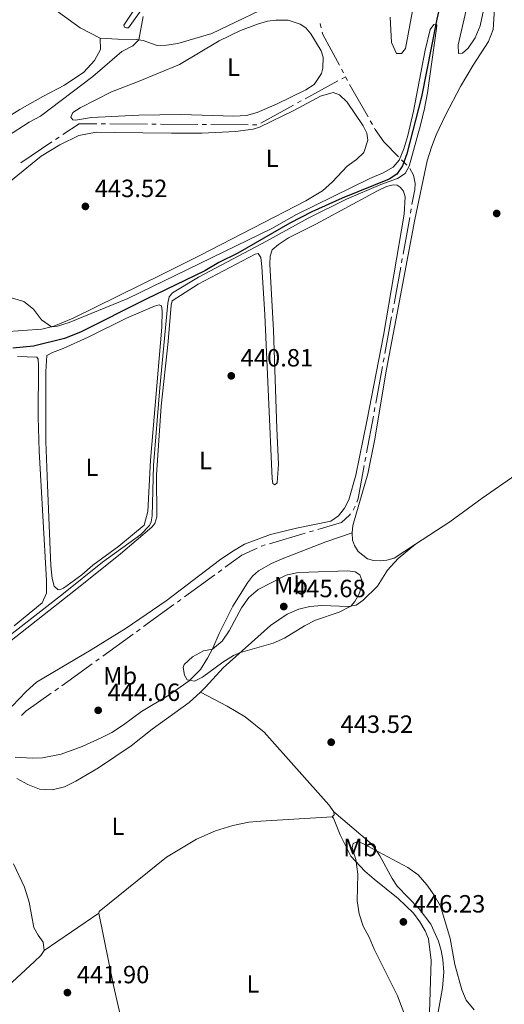
# Model space of a CAD drawing. Units: metres. Extents: x 631171 to 635682, y 697092 to 700147.
# Drawn here: x 635197 to 635391, y 699135 to 699530 of the extents above; entities that cross this region are included whole.
import ezdxf
from ezdxf.enums import TextEntityAlignment as Align

# ---------------------------------------------------------------- set-up
doc = ezdxf.new("R2010")
doc.units = ezdxf.units.M
doc.header["$MEASUREMENT"] = 0
doc.linetypes.add('DGN Style 3', pattern=[79.023294, 56.44521, -22.578084])
for name, color, linetype, lineweight in [('Carátula', 7, 'Continuous', 0), ('Elementos auxiliares', 7, 'Continuous', 0), ('Entidades rústicas y varios', 7, 'Continuous', 0), ('Hidrografía', 7, 'Continuous', 0), ('Relieve y altimetría', 7, 'Continuous', 0), ('Textos de rotulación', 7, 'Continuous', 0), ('Viales y ferrocarril', 7, 'Continuous', 0)]:
    doc.layers.add(name, color=color, linetype=linetype, lineweight=lineweight)
doc.styles.add('Style-Arial', font='txt')
doc.styles.add('Style-Arial Narrow', font='txt')

# ---------------------------------------------------------------- blocks, each defined once
blk = doc.blocks.new('5PATER_25')
at = {"layer": 'Relieve y altimetría', "linetype": 'Continuous', "lineweight": 0}
h = blk.add_hatch(color=250, dxfattribs=at)
edge = h.paths.add_edge_path()
edge.add_ellipse((1.001171767711639e-08, 1.001171767711639e-08), major_axis=(-1.095731443231309, -1.110710700762829), ratio=0.999422240966032, start_angle=0, end_angle=360)
blk = doc.blocks.new('5PATER_29')
at = {"layer": 'Relieve y altimetría', "linetype": 'Continuous', "lineweight": 0}
h = blk.add_hatch(color=250, dxfattribs=at)
edge = h.paths.add_edge_path()
edge.add_ellipse((1.001171767711639e-08, 1.001171767711639e-08), major_axis=(-1.095731443231309, -1.110710700762829), ratio=0.999422240966032, start_angle=0, end_angle=360)
blk = doc.blocks.new('5PATER_30')
at = {"layer": 'Relieve y altimetría', "linetype": 'Continuous', "lineweight": 0}
h = blk.add_hatch(color=250, dxfattribs=at)
edge = h.paths.add_edge_path()
edge.add_ellipse((1.001171767711639e-08, 1.001171767711639e-08), major_axis=(-1.095731443231309, -1.110710700762829), ratio=0.999422240966032, start_angle=0, end_angle=360)
blk = doc.blocks.new('5PATER_37')
at = {"layer": 'Relieve y altimetría', "linetype": 'Continuous', "lineweight": 0}
h = blk.add_hatch(color=250, dxfattribs=at)
edge = h.paths.add_edge_path()
edge.add_ellipse((1.001171767711639e-08, 1.001171767711639e-08), major_axis=(-1.095731443231309, -1.110710700762829), ratio=0.999422240966032, start_angle=0, end_angle=360)
blk = doc.blocks.new('5PATER_72')
at = {"layer": 'Relieve y altimetría', "linetype": 'Continuous', "lineweight": 0}
h = blk.add_hatch(color=250, dxfattribs=at)
edge = h.paths.add_edge_path()
edge.add_ellipse((1.001171767711639e-08, 1.001171767711639e-08), major_axis=(-1.095731443231309, -1.110710700762829), ratio=0.999422240966032, start_angle=0, end_angle=360)
blk = doc.blocks.new('5PATER_109')
at = {"layer": 'Relieve y altimetría', "linetype": 'Continuous', "lineweight": 0}
h = blk.add_hatch(color=250, dxfattribs=at)
edge = h.paths.add_edge_path()
edge.add_ellipse((1.001171767711639e-08, 1.001171767711639e-08), major_axis=(-1.095731443231309, -1.110710700762829), ratio=0.999422240966032, start_angle=0, end_angle=360)
blk = doc.blocks.new('5PATER_111')
at = {"layer": 'Relieve y altimetría', "linetype": 'Continuous', "lineweight": 0}
h = blk.add_hatch(color=250, dxfattribs=at)
edge = h.paths.add_edge_path()
edge.add_ellipse((1.001171767711639e-08, 1.001171767711639e-08), major_axis=(-1.095731443231309, -1.110710700762829), ratio=0.999422240966032, start_angle=0, end_angle=360)
blk = doc.blocks.new('5PATER_210')
at = {"layer": 'Relieve y altimetría', "linetype": 'Continuous', "lineweight": 0}
h = blk.add_hatch(color=250, dxfattribs=at)
edge = h.paths.add_edge_path()
edge.add_ellipse((1.001171767711639e-08, 1.001171767711639e-08), major_axis=(-1.095731443231309, -1.110710700762829), ratio=0.999422240966032, start_angle=0, end_angle=360)

msp = doc.modelspace()

# ---------------------------------------------------------------- linework, layer by layer
at = {"layer": 'Carátula', "color": 7, "linetype": 'Continuous', "lineweight": 0}
msp.add_3dface([(631228.2660000001, 697092.436), (635682.446, 697177.69), (635625.6089999999, 700147.156), (631171.429, 700061.902)], dxfattribs=at)
at = {"layer": 'Elementos auxiliares', "color": 250, "linetype": 'Continuous', "lineweight": 0}
msp.add_3dface([(632091.1599999999, 697502.9199999999), (632047.4199999999, 699816.19), (635474.6599999999, 699881.8200000001), (635519.53, 697568.54)], dxfattribs=at)
at = {"layer": 'Entidades rústicas y varios', "color": 92, "linetype": 'Continuous', "lineweight": 0, "extrusion": (0.3619153409294678, -0.00505473459716512, 0.9321972622026196), "elevation": 226812.3101317427, "flags": 128}
msp.add_lwpolyline([(708014.5589741888, -582924.4498915074), (708015.4972515099, -582925.3091246935), (708016.6347439098, -582925.1847983482)], dxfattribs=at)
at = {"layer": 'Entidades rústicas y varios', "color": 92, "linetype": 'Continuous', "lineweight": 0, "extrusion": (-0.01449685380852155, -0.009925713965532275, 0.9998456488038185), "elevation": -15705.60648646931, "flags": 128}
msp.add_lwpolyline([(635167.9796907585, 699050.2226338047), (635146.1402441447, 699035.2718973148)], dxfattribs=at)
at = {"layer": 'Entidades rústicas y varios', "color": 92, "linetype": 'Continuous', "lineweight": 0}
for points in [[(635266.0009999999, 699563.024, 440.152), (635240.341, 699527, 439.842), (635239.5249999999, 699526.994, 439.62), (635238.6840000001, 699527.273, 439.443), (635238.4280000001, 699528.0279999999, 439.399), (635246.057, 699539.6680000001, 439.266)], [(635178.663, 699559.314, 438.734), (635189.973, 699549.462, 438.778), (635220.9369999999, 699527.038, 439.177), (635228.837, 699522.881, 439.399)], [(635228.837, 699522.881, 439.399), (635235.986, 699522.406, 439.532), (635243.467, 699522.273, 440.063), (635246.1499999999, 699521.926, 439.886), (635251.7890000001, 699519.9450000001, 440.196), (635255.5530000001, 699520.0190000001, 440.196), (635260.0830000001, 699520.7039999999, 440.285), (635273.7849999999, 699524.7779999999, 439.931), (635302.7509999999, 699538.756, 440.241)], [(635387.5660000001, 699541.3489999999, 443.565), (635386.6570000001, 699526.2690000001, 443.565), (635384.814, 699521.477, 443.166), (635378.6810000001, 699511.946, 442.767), (635373.6159999999, 699503.476, 442.634), (635367.551, 699491.9199999999, 442.501), (635363.7520000001, 699484.1130000001, 442.28), (635361.865, 699479.1089999999, 442.368), (635360.2110000001, 699473.6710000001, 442.058), (635355.23, 699450.1200000001, 442.28), (635348.067, 699412.53, 442.59), (635343.9040000001, 699389.977, 441.748), (635338.9809999999, 699361.2450000001, 441.083), (635336.3670000001, 699348.037, 441.127), (635330.352, 699327.22, 441.747), (635329.9990000001, 699324.395, 441.747)], [(635225.4650000001, 699490.969, 441.083), (635219.041, 699489.9280000001, 441.393), (635217.9450000001, 699490.0390000001, 441.437), (635217.101, 699491.2050000001, 441.614), (635217.9469999999, 699492.983, 441.526), (635220.8910000001, 699494.8970000001, 441.437), (635233.5079999999, 699501.3160000001, 441.083), (635243.909, 699505.369, 440.817), (635260.696, 699512.3090000001, 440.95), (635276.619, 699521.7990000001, 441.304), (635285.25, 699525.9169999999, 441.437), (635292.014, 699528.507, 441.57), (635296.101, 699529.669, 441.659), (635299.4510000001, 699530.078, 441.659), (635304.3090000001, 699530.006, 441.526), (635309.1470000001, 699528.4450000001, 441.481), (635311.469, 699526.9410000001, 441.481), (635313.51, 699524.56, 441.481), (635317.5889999999, 699517.7760000001, 441.437), (635318.453, 699515.2250000001, 441.526), (635318.2930000001, 699510.8670000001, 441.481), (635317.7139999999, 699508.618, 441.437), (635314.8570000001, 699504.253, 441.304), (635311.446, 699502.179, 441.26), (635299.6669999999, 699496.3670000001, 441.481), (635291.915, 699492.963, 441.304), (635287.649, 699491.771, 441.348), (635282.5660000001, 699491.497, 441.437), (635261.2380000001, 699492.28, 441.348), (635244.4450000001, 699491.939, 441.393), (635225.4650000001, 699490.969, 441.083)], [(635012.0090000001, 699366.588, 436.651), (635048.487, 699382.2420000001, 436.828), (635055.4280000001, 699385.783, 437.005), (635059.503, 699388.5419999999, 437.138), (635080.712, 699406.7080000001, 437.714), (635086.0390000001, 699410.7339999999, 437.847), (635101.4709999999, 699419.426, 438.069), (635121.084, 699429.881, 438.379), (635128.6939999999, 699434.2490000001, 438.512), (635132.821, 699437.4680000001, 438.689), (635135.53, 699439.7450000001, 438.822), (635137.5009999999, 699442.1910000001, 438.955), (635146.2250000001, 699454.6780000001, 438.911), (635155.463, 699464.6980000001, 438.911), (635160.848, 699469.325, 438.734), (635191.2609999999, 699490.842, 439.088), (635196.7080000001, 699494.26, 439.088), (635205.875, 699499.4580000001, 439.354), (635214.628, 699504.0320000001, 439.443), (635222.3759999999, 699509.247, 439.576), (635226.5889999999, 699513.8459999999, 439.886), (635229.057, 699518.2609999999, 439.531), (635228.837, 699522.881, 439.399)], [(635192.2590000001, 699464.9070000001, 441.836), (635205.173, 699475.537, 442.279), (635212.719, 699480.085, 442.412), (635220.271, 699483.8160000001, 442.545), (635227.2749999999, 699485.1910000001, 442.545), (635234.5390000001, 699484.959, 442.944), (635257.5179999999, 699484.683, 443.032), (635269.756, 699484.659, 442.501), (635283.2309999999, 699485.4410000001, 442.19), (635290.324, 699486.351, 442.102), (635292.801, 699487.1470000001, 442.102), (635306.7050000001, 699493.838, 441.88), (635317.415, 699499.5109999999, 441.88), (635322.405, 699501.102, 441.88), (635325.0290000001, 699500.119, 441.836), (635328.007, 699497.1710000001, 441.836), (635334.54, 699487.6359999999, 441.703), (635335.9210000001, 699484.676, 441.659), (635336.315, 699481.895, 441.703), (635334.784, 699476.913, 441.703), (635331.7380000001, 699474.152, 441.703), (635328.058, 699471.52, 441.614), (635322.22, 699465.1710000001, 441.614), (635318.1869999999, 699461.629, 441.437), (635311.402, 699457.5150000001, 441.57), (635268.8800000001, 699435.6980000001, 442.057), (635254.166, 699428.2209999999, 441.659), (635218.111, 699410.53, 440.196), (635210.365, 699407.3019999999, 440.019), (635205.5320000001, 699406.131, 439.93), (635174.906, 699403.9210000001, 439.399)], [(635184.271, 699274.175, 440.964), (635220.875, 699302.915, 440.52), (635237.034, 699315.9439999999, 440.432), (635249.6640000001, 699326.584, 440.432), (635250.854, 699328.0660000001, 440.476), (635251.6640000001, 699330.804, 440.476), (635251.5700000001, 699347.5519999999, 440.387), (635253.3659999999, 699375.193, 440.52), (635256.163, 699401.131, 440.432), (635257.371, 699415.6669999999, 440.343), (635257.8289999999, 699417.4950000001, 440.299), (635268.216, 699424.067, 440.254), (635291.1170000001, 699436.139, 440.387), (635292.371, 699436.483, 440.432), (635293.3759999999, 699434.8859999999, 440.432), (635293.845, 699431.2139999999, 440.343), (635294.9410000001, 699411.804, 440.343), (635297.9880000001, 699346.024, 440.52), (635298.169, 699344.173, 440.653), (635298.9990000001, 699343.6100000001, 440.698), (635299.953, 699344.462, 440.919), (635300.4739999999, 699351.8929999999, 441.451), (635299.865, 699366.213, 441.274), (635298.435, 699405.5020000001, 441.54), (635296.963, 699432.0930000001, 441.407), (635297.1880000001, 699435.3130000001, 441.451), (635297.9920000001, 699437.8729999999, 441.451), (635300.4839999999, 699440.0519999999, 441.495), (635304.5220000001, 699442.7779999999, 441.451), (635315.4709999999, 699448.1939999999, 441.362), (635340.23, 699461.6170000001, 441.362), (635343.838, 699463.2579999999, 441.362), (635346.5619999999, 699464.0090000001, 441.318), (635348.084, 699463.9180000001, 441.318), (635349.399, 699463.0179999999, 441.318), (635350.652, 699461.4110000001, 441.229), (635351.314, 699459.152, 441.229), (635350.987, 699452.175, 441.229), (635342.706, 699403.486, 441.318), (635335.98, 699369.108, 441.584), (635331.602, 699347.45, 441.185), (635328.686, 699337.6240000001, 441.008), (635327.034, 699334.172, 440.919), (635324.5460000001, 699331.142, 440.875), (635321.523, 699329.0179999999, 440.786), (635307.656, 699326.2280000001, 440.565), (635297.345, 699323.6980000001, 440.432), (635286.878, 699319.7890000001, 440.52), (635281.692, 699316.716, 440.52), (635276.7420000001, 699313.315, 440.565), (635255.3899999999, 699297.0349999999, 440.742), (635239.3090000001, 699286.131, 440.565), (635225.328, 699277.3500000001, 440.387), (635203.3530000001, 699264.392, 440.476), (635199.2050000001, 699260.6059999999, 440.432), (635193.5989999999, 699254.781, 440.609)], [(635207.8219999999, 699343.554, 439.723), (635207.0449999999, 699361.037, 439.634), (635207.119, 699389.132, 439.678), (635207.459, 699395.469, 439.634), (635209.7749999999, 699396.7320000001, 439.678), (635214.02, 699398.315, 439.678), (635224.084, 699402.841, 439.59), (635239.48, 699410.5419999999, 439.634), (635250.7609999999, 699415.342, 439.811), (635252.587, 699415.807, 439.767), (635253.533, 699415.4890000001, 439.811), (635253.815, 699413.4920000001, 439.767), (635253.6089999999, 699406.936, 439.634), (635249.163, 699353.494, 439.634), (635248.0160000001, 699332.889, 439.634), (635246.537, 699327.409, 439.723), (635236.328, 699318.95, 439.767), (635225.976, 699311.419, 439.723), (635221.506, 699307.5390000001, 439.634), (635214.247, 699302.129, 439.59), (635212.95, 699301.574, 439.678), (635212.023, 699301.466, 439.678), (635210.3759999999, 699302.9809999999, 439.678), (635209.635, 699305.9880000001, 439.678), (635209.111, 699311.0449999999, 439.723), (635207.8219999999, 699343.554, 439.723)], [(635195.7, 699395.05, 438.969), (635203.426, 699394.837, 439.102), (635203.962, 699393.966, 439.102), (635204.085, 699391.514, 439.058), (635203.994, 699370.692, 438.925), (635204.4180000001, 699357.1240000001, 438.969), (635207.301, 699305.223, 439.147), (635207.325, 699300.078, 439.235), (635205.5519999999, 699296.24, 439.28), (635194.358, 699287.037, 439.678)], [(635355.47, 699319.814, 442.169), (635369.219, 699328.737, 441.925), (635382.196, 699338.1939999999, 441.792), (635395.8119999999, 699347.662, 442.102), (635423.568, 699365.4099999999, 442.501)], [(635329.9990000001, 699324.395, 441.747), (635330.243, 699321.3700000001, 441.925), (635330.9439999999, 699319.216, 442.102), (635332.419, 699316.8559999999, 442.146), (635336.21, 699313.8430000001, 442.279), (635338.567, 699313.2949999999, 442.323), (635341.612, 699313.112, 442.323), (635344.0349999999, 699313.4140000001, 442.323), (635346.868, 699314.2320000001, 442.323), (635355.47, 699319.814, 442.169)], [(635269.182, 699260.462, 444.231), (635271.2390000001, 699262.3729999999, 444.315), (635278.2649999999, 699270.1329999999, 444.758), (635297.3360000001, 699287.1000000001, 445.423), (635304.033, 699291.7139999999, 445.423), (635308.6840000001, 699293.743, 445.379), (635313.119, 699294.7150000001, 445.379), (635317.855, 699295.1799999999, 445.334), (635328.5900000001, 699294.7860000001, 445.068), (635331.6610000001, 699295.3470000001, 444.847), (635334.467, 699297.372, 444.714), (635340.2050000001, 699302.909, 444.315), (635344.2720000001, 699309.3230000001, 443.783), (635348.595, 699314.024, 443.295), (635355.47, 699319.814, 442.169)], [(635195.3929999999, 699225.7450000001, 442.853), (635199.844, 699223.311, 442.941), (635204.568, 699221.5050000001, 443.119), (635209.6300000001, 699221.213, 443.163), (635214.533, 699222.381, 443.296), (635219.193, 699224.658, 443.473), (635228.223, 699230.0020000001, 443.429), (635241.3230000001, 699238.922, 443.473), (635249.76, 699245.53, 443.606), (635264.665, 699256.2650000001, 444.049), (635269.182, 699260.462, 444.231)], [(635322.76, 699212.3740000001, 443.672), (635320.6980000001, 699215.146, 443.893), (635294.7390000001, 699244.409, 444.469), (635287.051, 699250.4750000001, 444.557), (635279.827, 699254.713, 444.646), (635269.182, 699260.462, 444.231)], [(635228.3160000001, 699171.676, 443.052), (635228.5549999999, 699172.3770000001, 443.052), (635255.538, 699194.1969999999, 443.096), (635267.5109999999, 699201.4199999999, 443.229), (635275.152, 699204.6869999999, 443.185), (635282.1869999999, 699206.912, 443.362), (635288.548, 699208.1680000001, 443.406), (635293.3899999999, 699208.629, 443.495), (635322.0460000001, 699210.308, 443.938)], [(635322.0460000001, 699210.308, 443.938), (635322.6300000001, 699209.79, 443.982), (635325.189, 699203.1680000001, 444.115), (635329.5900000001, 699194.5279999999, 444.869), (635335.1529999999, 699188.541, 445.223), (635338.902, 699185.317, 445.711), (635348.551, 699177.5830000001, 445.844), (635354.719, 699171.645, 446.198), (635357.2550000001, 699168.2520000001, 446.198), (635359.4269999999, 699164.625, 446.154), (635360.764, 699161.4180000001, 446.11), (635361.7209999999, 699152.6910000001, 446.11), (635360.9099999999, 699127.71, 445.799), (635360.6359999999, 699121.2280000001, 445.445), (635361.5079999999, 699104.3459999999, 445.691)], [(635322.76, 699212.3740000001, 443.672), (635337.1370000001, 699200.067, 444.735), (635339.246, 699197.6130000001, 444.735), (635341.163, 699194.74, 444.957), (635346.077, 699185.584, 445.356), (635348.1669999999, 699182.598, 445.223), (635356.9469999999, 699173.406, 445.488), (635361.584, 699167.3459999999, 445.488), (635364.665, 699160.422, 445.533), (635365.8430000001, 699156.76, 445.533), (635366.5249999999, 699153.1159999999, 445.577), (635366.801, 699148.068, 445.621), (635366.3899999999, 699141.6980000001, 445.533), (635364.5789999999, 699132.0079999999, 445.577), (635364.27, 699128.436, 445.533), (635364.139, 699125.8160000001, 445.533), (635364.6030000001, 699122.996, 445.4), (635365.496, 699120.267, 445.4), (635366.919, 699117.483, 445.356), (635370.2479999999, 699113.4580000001, 445.4), (635374.6170000001, 699111.567, 446.136)], [(635206.4809999999, 699156.726, 442.587), (635206.0730000001, 699160.111, 443.207), (635203.976, 699162.9199999999, 443.34), (635202.2080000001, 699165.9650000001, 443.916), (635200.4510000001, 699176.0689999999, 443.872), (635198.4739999999, 699182.1370000001, 443.606), (635194.1000000001, 699191.5220000001, 443.34)], [(635245.7749999999, 699096.463, 444.115), (635241.1300000001, 699112.952, 443.495), (635234.31, 699142.649, 442.609), (635228.3160000001, 699171.676, 443.052)], [(635172.351, 699126.76, 441.479), (635189.96, 699140.6229999999, 442.055), (635202.5930000001, 699152.2919999999, 442.542), (635205.094, 699154.719, 442.542), (635206.4809999999, 699156.726, 442.587)]]:
    msp.add_polyline3d(points, dxfattribs=at)
at = {"layer": 'Hidrografía', "color": 5, "linetype": 'Continuous', "lineweight": 0}
for p, q in [((635317.2688223317, 699528.7271076755), (635317.5971964602, 699527.0086835551)), ((635325.7466119635, 699510.4670470781), (635326.5702165745, 699508.9230043094)), ((635327.389, 699507.388), (635325.8535709614, 699506.5484178367)), ((635327.389, 699507.388), (635328.2128653964, 699505.8440988187)), ((635324.318141923, 699505.7088356733), (635311.1573215923, 699498.5124171304)), ((635329.0456568459, 699504.3051006969), (635336.4431236961, 699491.2560960469)), ((635306.5510344768, 699495.9936706405), (635293.3902141461, 699488.7972520976)), ((635309.6218925538, 699497.6728349673), (635308.0864635152, 699496.8332528039)), ((635231.0939485799, 699488.4314551803), (635229.3439995013, 699488.4436616241)), ((635247.843461188, 699488.3146220734), (635232.8438976584, 699488.4192487362)), ((635251.3433593451, 699488.2902091853), (635249.5934102666, 699488.3024156294)), ((635268.0928719535, 699488.1733760787), (635253.0933084239, 699488.2780027413)), ((635271.5927701106, 699488.1489631906), (635269.842821032, 699488.1611696347)), ((635288.342282719, 699488.0321300838), (635273.3427191891, 699488.1367567466)), ((635291.8421808761, 699488.0077171957), (635290.0922317975, 699488.0199236397)), ((635337.3061614952, 699489.7337121712), (635338.1691992944, 699488.2113282953)), ((635212.4686438337, 699483.1786999004), (635211.0159092983, 699482.2037936763)), ((635209.5631747632, 699481.2288874523), (635197.1111644604, 699472.8725483902)), ((635349.8841309336, 699474.02418521), (635350.831, 699473.0689999999)), ((635350.831, 699473.0689999999), (635352.0632410722, 699471.8264947541)), ((635353.1482398473, 699450.8938701029), (635350.4783132516, 699436.1334068822)), ((635353.7712227197, 699454.3379781875), (635353.4597312834, 699452.6159241453)), ((635350.1668218155, 699434.4113528398), (635349.8553303792, 699432.6892987974)), ((635346.553092228, 699414.4864349014), (635346.2352917665, 699412.7655355865)), ((635345.9174913049, 699411.0446362719), (635343.1934873487, 699396.2940707186)), ((635342.8756868872, 699394.573171404), (635342.5578864256, 699392.8522720893)), ((635342.2400859643, 699391.1313727747), (635339.5160820081, 699376.3808072212)), ((635339.1982815466, 699374.6599079065), (635338.880481085, 699372.9390085919)), ((635338.5626806235, 699371.2181092773), (635335.8386766675, 699356.4675437238)), ((635335.520876206, 699354.7466444091), (635335.2030757444, 699353.0257450945)), ((635331.2418832125, 699335.0150749711), (635330.4400874239, 699333.4596232341)), ((635314.6044268417, 699325.2013782661), (635312.9257104406, 699324.7070204734)), ((635311.2469940395, 699324.2126626808), (635296.8579963152, 699319.9753101738)), ((635277.7105124029, 699309.5014950039), (635276.2945528729, 699308.4731218531)), ((635274.8785933428, 699307.4447487022), (635262.7417973708, 699298.6301216949)), ((635261.3258378408, 699297.601748544), (635259.9098783107, 699296.5733753932)), ((635258.4939187805, 699295.5450022423), (635246.3571228087, 699286.730375235)), ((635244.9411632787, 699285.7020020841), (635243.5252037484, 699284.6736289333)), ((635242.1092442183, 699283.6452557824), (635229.9724482466, 699274.8306287748)), ((635228.5564887163, 699273.802255624), (635227.1405291862, 699272.7738824734)), ((635212.1293464792, 699261.9619750262), (635210.6972923239, 699260.9561385631))]:
    msp.add_line(p, q, dxfattribs=at)
at = {"layer": 'Hidrografía', "color": 5, "linetype": 'Continuous', "lineweight": 0, "flags": 128}
for points in [[(635318.0441543246, 699525.319638408), (635318.328, 699524.375), (635324.9230073525, 699512.011089847)], [(635227.5940504228, 699488.4558680682), (635220.4070000001, 699488.506), (635213.921378369, 699484.1536061245)], [(635339.0322370934, 699486.6889444194), (635339.344, 699486.139), (635342.747, 699481.2239999999), (635348.6521657123, 699475.2669705118)], [(635353.2337585443, 699470.5386375326), (635354.6669999999, 699467.827), (635355.315, 699464.565), (635355.1699999999, 699462.071), (635354.082714156, 699456.0600322299)], [(635349.5438389431, 699430.967244755), (635347.023, 699417.031), (635346.8708926896, 699416.207334216)], [(635334.8852752829, 699351.3048457799), (635332.453, 699338.1340000001), (635331.957509775, 699336.6062998257)], [(635329.4432660169, 699332.0258776129), (635328.9780000001, 699331.4010000001), (635325.7479999999, 699328.483), (635316.2831432428, 699325.6957360588)], [(635291.9219552442, 699318.2279424549), (635285.744, 699315.3360000001), (635279.1264719332, 699310.5298681548)], [(635295.1792799141, 699319.4809523812), (635293.6140000001, 699319.02), (635293.5068999785, 699318.9698657587)], [(635225.7245696562, 699271.7455093225), (635215.908, 699264.6159999999), (635213.5614006345, 699262.967811489)], [(635209.2652381684, 699259.9503021003), (635199.0109999999, 699252.7479999999), (635197.2918499731, 699250.9757092185)]]:
    msp.add_lwpolyline(points, dxfattribs=at)
at = {"layer": 'Hidrografía', "color": 142, "linetype": 'DGN Style 3', "lineweight": 25}
for points in [[(635419.6599999999, 699660.6100000001, 442.52), (635412.5490000001, 699655.371, 441.855), (635408.4480000001, 699651.905, 441.722), (635404.0900000001, 699649.155, 441.5), (635399.9639999999, 699645.973, 441.367), (635393.3630000001, 699640.111, 441.057), (635388.4920000001, 699634.969, 440.88), (635384.537, 699629.6880000001, 440.791), (635381.736, 699624.8940000001, 440.747), (635379.5190000001, 699618.6259999999, 440.703), (635377.1170000001, 699608.284, 440.614), (635376.256, 699603.2069999999, 440.614), (635375.3, 699592.6329999999, 440.259), (635373.8929999999, 699582.3260000001, 440.126), (635369.75, 699556.4739999999, 440.038), (635366.5989999999, 699541.1939999999, 440.038), (635364.0050000001, 699530.469, 440.038), (635357.8589999999, 699499.3319999999, 439.506), (635352.051, 699476.416, 439.506), (635350.831, 699473.0689999999, 439.506)], [(635350.831, 699473.0689999999, 439.506), (635350.315, 699471.6540000001, 439.506), (635347.9539999999, 699468.229, 439.506), (635344.8670000001, 699466.2849999999, 439.462), (635326.0320000001, 699458.639, 439.373), (635313.9110000001, 699453.1599999999, 439.329), (635305.05, 699448.5530000001, 439.284), (635284.1059999999, 699436.622, 439.196), (635276.5530000001, 699432.855, 439.196), (635270.9650000001, 699429.4780000001, 439.151), (635247.3459999999, 699418.105, 438.886), (635221.034, 699404.9169999999, 438.797), (635214.5900000001, 699402.352, 438.753), (635202.128, 699399.19, 438.753), (635193.8330000001, 699398.395, 438.753)]]:
    msp.add_polyline3d(points, dxfattribs=at)
at = {"layer": 'Relieve y altimetría', "color": 30, "linetype": 'Continuous', "lineweight": 0, "flags": 128}
for points, elevation in [([(635381.452, 699527.815), (635390.2649999999, 699569.446)], 445), ([(635378.4720000001, 699545.8900000001), (635372.625, 699520.203), (635372.716, 699516.652), (635374.409, 699516.8559999999), (635376.655, 699518.8589999999), (635379.4639999999, 699522.9920000001), (635381.452, 699527.815)], 445), ([(635345.311, 699531.2820000001), (635345.7930000001, 699521.139), (635347.9280000001, 699516.6769999999), (635349.881, 699516.737), (635351.4169999999, 699518.7220000001), (635356.044, 699543.253)], 445), ([(635246.2209999999, 699531.53), (635244.4210000001, 699522.1499999999), (635242.071, 699519.7520000001), (635237.611, 699517.4890000001), (635225.9639999999, 699507.439)], 440), ([(635187.7239999999, 699420.2010000001), (635198.2550000001, 699417.155), (635202.169, 699414.058), (635205.3929999999, 699409.7579999999), (635209.334, 699407.0530000001), (635211.7350000001, 699407.23), (635216.514, 699408.696), (635239.9510000001, 699418.433), (635297.834, 699446.4680000001), (635307.663, 699452.132), (635337.0989999999, 699466.548), (635342.5549999999, 699468.81), (635346.541, 699471.102), (635348.9920000001, 699473.8489999999), (635350.8, 699478.3940000001), (635352.3729999999, 699483.7919999999), (635354.6950000001, 699493.4909999999), (635359.412, 699518.03), (635361.4110000001, 699526.3260000001), (635362.8130000001, 699528.2690000001), (635364.051, 699528.182), (635363.953, 699526.723), (635360.3200000001, 699500.9510000001), (635359.0449999999, 699494.6100000001), (635357.561, 699487.933), (635352.9199999999, 699471.4280000001), (635351.3970000001, 699468.6030000001), (635348.307, 699466.587), (635341.5190000001, 699464.087), (635327.7280000001, 699458.19), (635312.334, 699450.659), (635295.6740000001, 699441.381), (635268.328, 699426.9210000001), (635257.926, 699420.594), (635256.5830000001, 699419.048), (635256.0020000001, 699416.496), (635252.8500000001, 699382.514), (635250.351, 699351.409), (635249.7620000001, 699331.139), (635249.409, 699328.757), (635248.733, 699327.274), (635245.2110000001, 699323.719), (635229.834, 699312.5800000001), (635214.2380000001, 699300.058), (635180.0619999999, 699273.5190000001)], 440), ([(635225.9639999999, 699507.439), (635204.9369999999, 699491.537), (635200.416, 699489.176), (635191.753, 699483.5419999999)], 440), ([(635312.7180000001, 699308.619), (635307.7280000001, 699308.2609999999), (635303.537, 699307.3600000001), (635292.3260000001, 699301.5630000001), (635288.595, 699298.379), (635285.7039999999, 699294.2280000001), (635280.744, 699284.9850000001), (635277.828, 699280.8729999999), (635273.949, 699277.696), (635270.3289999999, 699276.942), (635265.983, 699274.5290000001), (635262.6769999999, 699271.4580000001), (635262.277, 699270.2309999999), (635262.6969999999, 699267.2), (635263.871, 699265.338), (635266.733, 699264.79), (635270.031, 699266.442), (635278.1769999999, 699272.494), (635282.3600000001, 699275.173), (635285.2050000001, 699276.307), (635298.337, 699280.081), (635302.889, 699282.087), (635310.9210000001, 699287.0689999999), (635315.3929999999, 699289.2320000001), (635324.8670000001, 699292.533), (635329.534, 699294.9580000001), (635331.152, 699296.7609999999), (635332.908, 699299.889), (635333.9169999999, 699303.2220000001), (635333.906, 699305.351), (635333.186, 699307.462), (635331.281, 699308.729), (635328.3659999999, 699309.058), (635312.7180000001, 699308.619)], 445), ([(635379.0249999999, 699132.963), (635375.7649999999, 699136.7520000001), (635374.041, 699140.9510000001), (635371.31, 699151.118), (635369.385, 699161.477), (635365.52, 699174.568), (635363.004, 699178.888), (635359.98, 699183.119), (635356.578, 699187.091), (635352.4510000001, 699189.969), (635334.3319999999, 699199.615), (635332.324, 699200.486), (635330.521, 699199.71), (635330.104, 699197.996), (635331.4720000001, 699193.179), (635332.2890000001, 699187.351), (635332.112, 699176.699), (635332.8300000001, 699171.382), (635334.513, 699166.487), (635336.9010000001, 699162.0930000001), (635338.908, 699157.2479999999), (635348.2550000001, 699138.5760000001), (635352.06, 699128.6799999999)], 445)]:
    msp.add_lwpolyline(points, dxfattribs=dict(at, elevation=elevation))
at = {"layer": 'Viales y ferrocarril', "color": 250, "linetype": 'DGN Style 3', "lineweight": 0}
msp.add_polyline3d([(635329.9990000001, 699324.395, 441.747), (635319.4709999999, 699320.7720000001, 442.278), (635301.906, 699313.8970000001, 443.608), (635297.652, 699312.0660000001, 443.608), (635292.396, 699309.031, 443.608), (635290.119, 699306.915, 443.563), (635288, 699304.2609999999, 443.563), (635282.1570000001, 699294.8970000001, 444.14), (635276.6100000001, 699283.925, 444.76), (635274.122, 699278.021, 444.982), (635271.9880000001, 699274.02, 445.203), (635269.128, 699269.548, 445.07), (635264.6680000001, 699264.994, 444.982), (635256.436, 699259.159, 444.671), (635245.517, 699252.6059999999, 444.583), (635238.2590000001, 699247.2320000001, 444.317), (635233.6089999999, 699244.246, 444.273), (635229.594, 699242.158, 444.184), (635221.6570000001, 699238.547, 443.874), (635213.2409999999, 699235.4510000001, 443.785), (635205.7409999999, 699234.094, 443.608), (635201.5819999999, 699233.8570000001, 443.563), (635194.717, 699234.3219999999, 443.298)], dxfattribs=at)

# ---------------------------------------------------------------- block references
at = {"layer": 'Relieve y altimetría', "color": 250, "linetype": 'Continuous', "lineweight": 0}
for name, p in [('5PATER_109', (635222.969, 699455.317, 443.516)), ('5PATER_72', (635388.0800000001, 699452.5, 443.516)), ('5PATER_111', (635281.534, 699387.3400000001, 440.811)), ('5PATER_210', (635302.601, 699294.756, 445.68)), ('5PATER_29', (635228.1000000001, 699253.104, 444.057)), ('5PATER_25', (635321.649, 699240.301, 443.524)), ('5PATER_30', (635350.6140000001, 699168.2150000001, 446.228)), ('5PATER_37', (635215.754, 699139.8230000001, 441.901))]:
    msp.add_blockref(name, p, dxfattribs=at)

# ---------------------------------------------------------------- texts
at = {"layer": 'Entidades rústicas y varios', "color": 92, "linetype": 'Continuous', "lineweight": 0, "style": 'Style-Arial Narrow'}
for s, p in [('L', (635282.4381597834, 699511.1910009999, 441.306)), ('L', (635297.9501597835, 699474.649001, 441.899)), ('L', (635271.1791597833, 699353.379001, 440.473)), ('L', (635225.5981597833, 699350.6540009999, 439.67)), ('Mb', (635305.5218623527, 699303.1600009999, 445.119)), ('Mb', (635236.9278623527, 699266.939001, 442.397)), ('L', (635236.0571597833, 699206.5900009999, 443.269)), ('Mb', (635333.3758623526, 699198.048001, 445.045)), ('L', (635290.2111597834, 699143.297001, 443.88))]:
    msp.add_text(s, height=7.000002, dxfattribs=at).set_placement(p, align=Align.MIDDLE_CENTER)
at = {"layer": 'Textos de rotulación', "color": 250, "linetype": 'Continuous', "lineweight": 0, "style": 'Style-Arial'}
for s, p in [('443.52', (635226.719, 699459.067, 443.516)), ('440.81', (635285.284, 699391.0900000001, 440.811)), ('445.68', (635306.351, 699298.506, 445.68)), ('444.06', (635231.8500000001, 699256.854, 444.057)), ('443.52', (635325.399, 699244.051, 443.524)), ('446.23', (635354.3640000001, 699171.9650000001, 446.228)), ('441.90', (635219.504, 699143.5730000001, 441.901))]:
    msp.add_text(s, height=7.000002, dxfattribs=at).set_placement(p)

doc.saveas('drawing.dxf')
